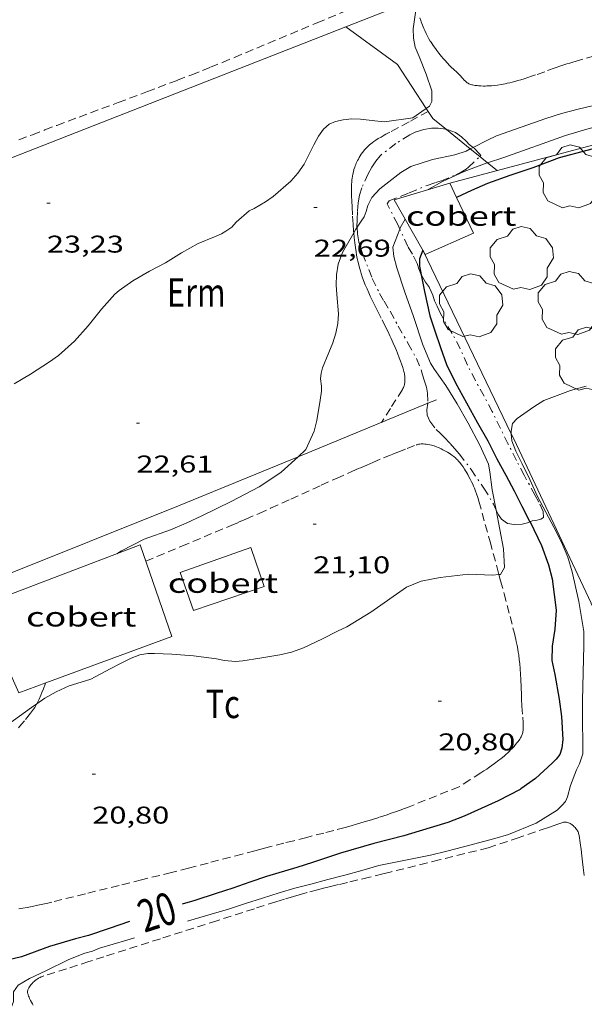
# Model space of a CAD drawing. Units: inches. Extents: x 453997 to 455002, y 4598998 to 4599503.
# Drawn here: x 454771 to 454806, y 4599154 to 4599215 of the extents above; entities that cross this region are included whole.
import ezdxf
from ezdxf.enums import TextEntityAlignment as Align

# ---------------------------------------------------------------- set-up
doc = ezdxf.new("R2010")
doc.units = ezdxf.units.IN
doc.header["$MEASUREMENT"] = 0
doc.linetypes.add('TRAZO_Y_PUNTO', pattern=[1, 0.5, -0.25, 0, -0.25])
doc.linetypes.add('TRAZOS', pattern=[0.75, 0.5, -0.25])
for name, color, linetype, lineweight in [('ARBRE', 7, 'Continuous', 0), ('BARDISSA i BROLLA', 7, 'Continuous', 0), ('COBERT', 7, 'Continuous', 0), ('CORBA DE NIVELL', 7, 'Continuous', 0), ('CORBA MESTRA', 7, 'Continuous', 0), ('COTA ALTIMETRICA', 7, 'Continuous', 0), ('ETIQUETA CORBA MESTRA', 7, 'Continuous', 0), ('FILAT', 7, 'Continuous', 0), ('PARCEL-LA DE CONREU', 7, 'Continuous', 0)]:
    doc.layers.add(name, color=color, linetype=linetype, lineweight=lineweight)
doc.styles.add('Style-Arial', font='ARIAL.TTF')
doc.linetypes.add('filat', pattern='A,0.25,[7,dgnlstyle-mataro.shx,S=0.008,R=0,X=0,Y=0],10.25', length=10.5)

# ---------------------------------------------------------------- blocks, each defined once
blk = doc.blocks.new('ARBRE')
at = {"color": 0, "linetype": 'ByBlock', "lineweight": -2, "flags": 128}
blk.add_lwpolyline([(-0.507, -1.872), (-1.415, -1.448), (-1.697, -0.9400000000000001), (-1.675, -0.342), (-1.951, 0.138), (-1.943, 0.686), (-1.511, 1.208), (-0.871, 1.406), (-0.543, 1.846), (-0.027, 2.012), (0.541, 1.882), (0.933, 1.428), (1.495, 1.262), (1.921, 0.6940000000000001), (1.969, 0.068), (1.593, -0.562), (1.593, -1.098), (1.229, -1.618), (0.505, -1.886), (-0.049, -1.762), (-0.507, -1.872)], dxfattribs=at)
blk = doc.blocks.new('COTA')
at = {"color": 0, "linetype": 'ByBlock', "lineweight": -2}
blk.add_line((0, 0), (0.2, 0), dxfattribs=at)

msp = doc.modelspace()

# ---------------------------------------------------------------- linework, layer by layer
at = {"layer": 'BARDISSA i BROLLA', "color": 3, "linetype": 'TRAZO_Y_PUNTO', "lineweight": 0}
for points in [[(454797.741000232, 4599208.117496662, 22.785035325864), (454797.5464770763, 4599208.162289733, 22.785035325864), (454797.2264768837, 4599208.202292223, 22.7530352762512), (454796.8194763134, 4599208.210295323, 22.7530352762512), (454796.3444749092, 4599208.122298791, 22.79303533826721), (454795.8484730552, 4599207.979302332, 22.84103541268641), (454795.469470973, 4599207.782304903, 22.83303540028321), (454794.6134656927, 4599207.261310589, 22.72903523904161)], [(454798.6764750572, 4599207.665280389, 22.39303471810721), (454798.2884765422, 4599207.940283759, 22.60103504059041), (454797.8504770165, 4599208.092287317, 22.785035325864), (454797.741000232, 4599208.117496662, 22.785035325864)], [(454799.3929097076, 4599207.013152383, 21.81157043059985), (454799.1404722332, 4599207.198276143, 21.82503383748), (454798.9824733768, 4599207.381277626, 22.0170341351568), (454798.6764750572, 4599207.665280389, 22.39303471810721)], [(454794.6134656927, 4599207.261310589, 22.72903523904161), (454793.634458378, 4599206.497316834, 22.68903517702561), (454793.3644554858, 4599206.171318377, 22.69703518942881), (454793.1194522531, 4599205.795319653, 22.6570351274128), (454792.8964487206, 4599205.375320693, 22.57703500338081), (454792.4924415766, 4599204.516322427, 22.48903486694561), (454792.3534378859, 4599204.058322772, 22.48103485454241), (454792.2694341213, 4599203.579322668, 22.44903480492961), (454792.2284300591, 4599203.052322161, 22.4090347429136), (454792.2024261719, 4599202.545321573, 22.37703469330081), (454792.2014226876, 4599202.086320869, 22.3370346312848), (454792.2026037654, 4599202.071521243, 22.33481121475633)], [(454799.8043297219, 4599206.447304596, 21.62987500956756), (454799.8764681844, 4599206.514269499, 21.6860336219744), (454799.7884687536, 4599206.60727031, 21.7210336762384), (454799.4404710291, 4599206.978273526, 21.8090338126736), (454799.3929097076, 4599207.013152383, 21.81157043059985)], [(454799.0954614726, 4599205.7892743, 21.0780326793312), (454799.8043297219, 4599206.447304596, 21.62987500956756)], [(454794.7194278207, 4599202.248302015, 21.0000325584), (454794.0594364716, 4599203.523308999, 21.2090328824336), (454794.1904380252, 4599203.701308281, 21.2410329320464), (454794.9254414486, 4599204.002303171, 21.28103299406241), (454795.4374437828, 4599204.205299601, 21.28903300646561), (454796.5344489433, 4599204.661291985, 21.28903300646561), (454797.065451102, 4599204.837288229, 21.2730329816592), (454797.4294524858, 4599204.945285634, 21.19303285762721), (454798.3284567325, 4599205.321279395, 21.0730326715792), (454798.6484584123, 4599205.477277208, 21.0730326715792), (454798.9574603103, 4599205.664275154, 21.0730326715792), (454799.0954614726, 4599205.7892743, 21.0780326793312)], [(454792.2026037654, 4599202.071521243, 22.33481121475633), (454792.2354195081, 4599201.66031995, 22.2730345320592), (454792.3224157354, 4599201.145318492, 22.24903449484961), (454792.4314131425, 4599200.781317101, 22.2090344328336), (454792.5454108154, 4599200.451315723, 22.145034333608), (454792.9324038354, 4599199.452311238, 21.9770340731408), (454793.1504000078, 4599198.903308732, 21.9210339863184), (454793.598393737, 4599197.98530391, 21.8490338746896), (454793.8753905244, 4599197.505301065, 21.8490338746896), (454794.2583863381, 4599196.875297181, 21.83303384988321), (454794.7513801675, 4599195.961292025, 21.81703382507681), (454795.3573730566, 4599194.900285781, 21.785033775464), (454795.8743666727, 4599193.95328039, 21.7530337258512), (454796.1693618112, 4599193.252277065, 21.74503371344801), (454796.252359565, 4599192.93927595, 21.74503371344801), (454796.3743568481, 4599192.55627443, 21.7210336762384), (454796.4933542556, 4599192.190272961, 21.6570335770128), (454796.5643514824, 4599191.810271832, 21.585033465384), (454796.5963469567, 4599191.207270655, 21.5290333785616), (454796.592873436, 4599191.184205495, 21.52729670569294)], [(454794.8529022548, 4599201.958889769, 20.9019378287324), (454794.7194278207, 4599202.248302015, 21.0000325584)], [(454796.1698629166, 4599199.137839355, 19.83959019986865), (454796.1684064851, 4599199.140286202, 19.8410307614864), (454796.0314090269, 4599199.503287804, 19.96103094753441), (454795.9344114032, 4599199.836289057, 20.065031108776), (454795.6354153556, 4599200.418292227, 20.1610312576144), (454795.3494184329, 4599200.882295117, 20.5370318405648), (454794.8529022548, 4599201.958889769, 20.9019378287324)], [(454802.9094390945, 4599183.855860474, 20.17212231696632), (454803.0413016053, 4599183.913210444, 20.0890311459856), (454803.2653021727, 4599183.942208789, 19.8490307738896), (454803.5763032011, 4599184.014206542, 19.51303025295521), (454803.7403043204, 4599184.128205474, 19.28902990566561), (454803.7343070274, 4599184.486206075, 19.0490295335696), (454803.4473110592, 4599185.076209167, 19.02502949636001), (454803.2273138441, 4599185.488211474, 19.0330295087632), (454802.550322241, 4599186.733218541, 19.0490295335696), (454802.0743284607, 4599187.650223576, 19.05702954597281), (454801.5633353244, 4599188.659229017, 19.0730295707792), (454801.0733418943, 4599189.625234232, 19.0730295707792), (454800.5743490647, 4599190.672239643, 19.0810295831824), (454800.0683554505, 4599191.617244947, 19.1210296451984), (454799.5343620053, 4599192.590250506, 19.1610297072144), (454799.0373685263, 4599193.551255768, 19.1610297072144), (454798.5893755332, 4599194.56626074, 19.18502974442401), (454798.0893818751, 4599195.504265988, 19.1930297568272), (454797.5473878636, 4599196.404271496, 19.24902984364961), (454797.3753900932, 4599196.733273312, 19.3290299676816), (454797.1583932774, 4599197.197275678, 19.3610300172944), (454796.9933955482, 4599197.530277446, 19.41703010411681), (454796.894398058, 4599197.881278741, 19.4330301289232), (454796.6814011877, 4599198.337281064, 19.4570301661328), (454796.443403406, 4599198.678283399, 19.5690303397776), (454796.1698629166, 4599199.137839355, 19.83959019986865)], [(454796.592873436, 4599191.184205495, 21.52729670569294), (454796.5323436328, 4599190.782270482, 21.4970333289488), (454796.5353410577, 4599190.442269931, 21.4330332297232), (454796.7173385248, 4599190.071267975, 21.41703320491681), (454797.099335293, 4599189.567264295, 21.35303310569121), (454797.344333867, 4599189.329262068, 21.3290330684816), (454797.6013324368, 4599189.088259744, 21.265032969256), (454797.9783299863, 4599188.688256263, 21.21703289483681), (454798.2363281252, 4599188.390253844, 21.2090328824336), (454798.5373259666, 4599188.044251023, 21.1610328080144), (454799.2603198869, 4599187.095244066, 21.0890326963856), (454800.0563123878, 4599185.944236242, 20.99303254754721), (454800.6453057589, 4599184.950230232, 20.8570323366928), (454800.8093031755, 4599184.576228408, 20.76903220025761), (454800.8145700922, 4599184.566287356, 20.76763697052957)], [(454800.8145700922, 4599184.566287356, 20.76763697052957), (454800.9603012471, 4599184.29122682, 20.72903213824161), (454801.1412994563, 4599184.018225024, 20.6570320266128), (454801.5252980106, 4599183.749221693, 20.51303180335521), (454801.9392981896, 4599183.688218457, 20.42503166692), (454802.4182990309, 4599183.701214842, 20.3290315180816), (454802.749300189, 4599183.786212464, 20.2730314312592), (454802.9094390945, 4599183.855860474, 20.17212231696632)]]:
    msp.add_polyline3d(points, dxfattribs=at)
at = {"layer": 'COBERT', "color": 1, "linetype": 'Continuous', "lineweight": 0}
for points in [[(454796.2958768455, 4599200.621260454, 22.03774248830378), (454794.4984389505, 4599203.760306035, 22.07503422508), (454797.9444521688, 4599204.798281498, 21.2640329677056)], [(454797.9444521688, 4599204.798281498, 21.2640329677056), (454798.366613915, 4599203.91535458, 21.20315153313346)], [(454798.366613915, 4599203.91535458, 21.20315153313346), (454799.4214310209, 4599201.709265502, 21.05103263747041), (454796.4264163923, 4599200.393286186, 22.035034163064), (454796.2958768455, 4599200.621260454, 22.03774248830378)], [(454772.9321299325, 4599173.897295982, 22.94709767218363), (454771.2601716775, 4599173.283435103, 22.940035566176), (454768.8532087363, 4599178.659461701, 23.1720359258688), (454778.7762526801, 4599182.423392246, 23.2440360374976), (454780.7302127414, 4599176.76036864, 22.980035628192)], [(454786.4612450341, 4599179.845329938, 22.90003550416001), (454782.0832270625, 4599178.371360872, 23.00403566540161), (454781.2552435336, 4599180.711370782, 22.80403535532161), (454785.6362621168, 4599182.265339951, 22.66803514446721), (454786.4612450341, 4599179.845329938, 22.90003550416001)], [(454780.7302127414, 4599176.76036864, 22.980035628192), (454772.9321299325, 4599173.897295982, 22.94709767218363)]]:
    msp.add_polyline3d(points, dxfattribs=at)
at = {"layer": 'CORBA DE NIVELL', "color": 30, "linetype": 'Continuous', "lineweight": 0}
for points, elevation in [([(454795.9023256238, 4599216.017877681), (454795.897533012, 4599215.871314196), (454795.817528988, 4599215.357314006), (454795.6725210239, 4599214.337313525), (454795.6945168014, 4599213.776312489), (454795.8115126428, 4599213.204310714), (454796.0395087245, 4599212.64130811), (454796.484501106, 4599211.546303037), (454796.8234937254, 4599210.504298849), (454796.8334887559, 4599209.847297755), (454796.6934864598, 4599209.573298392), (454796.4904638106, 4599209.423340862)], 23.00003565920001), ([(454820.9185391623, 4599211.569117678), (454820.0785377993, 4599211.56112404), (454819.0485361417, 4599211.553131843), (454818.0235337028, 4599211.441139447), (454817.0415302227, 4599211.183146497), (454816.0325255247, 4599210.770153513), (454815.0065210736, 4599210.393160713), (454813.964517106, 4599210.08316814), (454812.9365135318, 4599209.822175534), (454811.8965099542, 4599209.563183024), (454810.8575063783, 4599209.304190505), (454809.7855025766, 4599209.022198202), (454808.6704986324, 4599208.730206209), (454807.6364950186, 4599208.465213643), (454806.4364907073, 4599208.142222249), (454805.1134856364, 4599207.744231669), (454801.2964694375, 4599206.38925853), (454800.2771247881, 4599206.064593753)], 21.0000325584), ([(454807.7055052776, 4599209.803215195), (454805.8994991771, 4599209.368228224), (454804.8554956465, 4599209.116235754), (454803.8884918255, 4599208.810242618), (454800.8374788855, 4599207.728264089), (454800.2724759761, 4599207.46026796), (454799.3929097076, 4599207.013152383)], 22.0000341088), ([(454795.6574792768, 4599208.838305114), (454793.9094747761, 4599208.602318011), (454793.4964743863, 4599208.635321194), (454792.4114737207, 4599208.769329636), (454791.8824729082, 4599208.770333651), (454791.3484716857, 4599208.718337622), (454790.8774702348, 4599208.623341049), (454790.4714683382, 4599208.456343871), (454790.129465433, 4599208.143345979), (454789.8244617051, 4599207.714347629), (454789.5304571368, 4599207.17234902), (454788.9294471531, 4599205.97935173), (454788.5484423893, 4599205.429353768), (454788.1004378707, 4599204.925356386), (454787.0204290564, 4599203.984363123), (454786.5314256577, 4599203.636366294), (454785.837421524, 4599203.233370935), (454785.5344199996, 4599203.094373018), (454784.721413314, 4599202.379378078), (454784.4594106619, 4599202.083379607), (454784.092408105, 4599201.821381985), (454783.8194065588, 4599201.673383827), (454783.375404444, 4599201.485386905), (454782.3803997601, 4599201.071393813), (454781.3313937861, 4599200.498400884), (454780.3553875004, 4599199.869407314), (454779.348381986, 4599199.348414146), (454778.325375931, 4599198.759420996), (454777.4743700211, 4599198.154426514), (454777.2103678743, 4599197.925428161), (454776.3773596782, 4599197.015433073), (454775.553350502, 4599195.974437711), (454774.7063420187, 4599195.029442671), (454773.7193337659, 4599194.143448786), (454773.176329927, 4599193.748452295), (454771.9833222197, 4599192.97646015), (454770.9893162096, 4599192.387466778)], 23.00003565920001), ([(454799.2162382093, 4599206.923343824), (454798.9544688491, 4599206.790276922), (454798.2654660509, 4599206.562281796), (454796.8674615693, 4599206.257291932), (454795.5294563158, 4599205.838301433), (454794.9184525686, 4599205.469305498), (454793.6084428287, 4599204.453313863), (454793.1234380175, 4599203.918316714), (454792.8794338302, 4599203.416317786), (454792.7614307944, 4599203.040318098), (454792.6514282489, 4599202.727318448), (454792.4554258054, 4599202.445319498), (454792.2026037654, 4599202.071521243)], 22.0000341088), ([(454799.3929097076, 4599207.013152383), (454799.2162382093, 4599206.923343824)], 22.0000341088), ([(454792.2026037654, 4599202.071521243), (454792.1294216427, 4599201.963321224), (454791.9976686326, 4599201.730923233)], 22.0000341088), ([(454795.1744310376, 4599202.579299076), (454794.8814264482, 4599202.034300454), (454794.8529022548, 4599201.958889769)], 21.0000325584), ([(454791.9976686326, 4599201.730923233), (454791.3034093071, 4599200.506325233), (454791.0444034502, 4599199.787326084), (454790.9423983753, 4599199.139325853), (454790.9183936186, 4599198.51732507), (454790.9613890948, 4599197.912323806), (454791.0613802283, 4599196.723321203), (454791.0113755072, 4599196.111320634), (454790.8823707699, 4599195.513320686), (454790.6963659365, 4599194.914321168), (454790.4573611804, 4599194.336322086), (454790.0683532553, 4599193.371323541), (454789.9823506636, 4599193.047323692), (454789.9443479567, 4599192.698323439), (454789.9943445211, 4599192.235322341), (454789.9973421661, 4599191.924321837), (454789.9293379254, 4599191.379321507), (454789.7233279926, 4599190.112321106), (454789.5583228581, 4599189.469321361), (454789.0273132864, 4599188.316323603), (454788.5508010344, 4599187.881075818)], 22.0000341088), ([(454794.8529022548, 4599201.958889769), (454794.4294166802, 4599200.83930203), (454794.489412418, 4599200.265300686), (454794.6584073612, 4599199.564298316), (454795.1683967022, 4599198.055292107), (454795.7083861809, 4599196.558285689), (454796.278373794, 4599194.809278652), (454796.7483658274, 4599193.663273308), (454797.0083633169, 4599193.279270741), (454797.699356793, 4599192.278263945), (454798.4063492697, 4599191.14225682), (454799.0753412625, 4599189.950249896), (454799.807332139, 4599188.598242246), (454800.3343239725, 4599187.414236411), (454800.4223204972, 4599186.938235006), (454800.5703122817, 4599185.825232157), (454800.8145700922, 4599184.566287356)], 21.0000325584), ([(454806.3843700152, 4599192.246197999), (454805.412366452, 4599191.975204954), (454803.7613591273, 4599191.347216507), (454803.1533552484, 4599190.960220519), (454802.1183481428, 4599190.23522725), (454801.828345341, 4599189.925228968), (454801.7363417461, 4599189.470228962), (454801.7503492686, 4599189.303739825)], 19.0000294576), ([(454800.8145700922, 4599184.566287356), (454801.2782856925, 4599182.176221128), (454801.3272769745, 4599181.01721896), (454801.083273417, 4599180.598220161), (454800.9896853527, 4599180.588823716)], 21.0000325584), ([(454793.0572432721, 4599178.265277443), (454791.5682340437, 4599177.353287325), (454791.0022311934, 4599177.093291217), (454790.069226158, 4599176.620297562), (454788.8942201328, 4599176.06630562), (454788.1482169049, 4599175.793310857), (454787.433214552, 4599175.629316027), (454786.1832109751, 4599175.413325177), (454785.1422080941, 4599175.246332817), (454784.6762071894, 4599175.222336315), (454783.9922065008, 4599175.271341581), (454783.4952065649, 4599175.381345523), (454782.0832058098, 4599175.570356529), (454780.7422044592, 4599175.666366853), (454779.6662031172, 4599175.709375083), (454779.2562024816, 4599175.709378194), (454778.767201033, 4599175.618381763), (454778.2211986538, 4599175.416385593), (454777.5571951281, 4599175.087390121), (454776.930191599, 4599174.750394356), (454775.735184913, 4599174.113402436), (454775.3921835998, 4599174.010404877), (454774.3871797047, 4599173.702412027), (454773.5771757401, 4599173.345417618), (454772.889171646, 4599172.946422221), (454772.380057724, 4599172.590290088)], 21.0000325584), ([(454778.4340676968, 4599158.113357151), (454777.962065971, 4599157.98236053), (454776.2650595084, 4599157.477372622), (454775.8260574923, 4599157.301375682), (454775.3630557654, 4599157.168378988), (454774.3690512349, 4599156.774385919), (454772.9500438299, 4599156.088395623), (454771.9300386444, 4599155.613402625), (454771.2260343359, 4599155.18940731), (454770.9360307829, 4599154.780408876), (454770.9310262302, 4599154.181407984), (454770.8040230665, 4599153.790408342)], 19.0000294576)]:
    msp.add_lwpolyline(points, dxfattribs=dict(at, elevation=elevation))
at = {"layer": 'CORBA DE NIVELL', "color": 30, "linetype": 'Continuous', "lineweight": 0, "flags": 128}
for points, elevation in [([(454796.4904638106, 4599209.423340862), (454796.4294845709, 4599209.378300093), (454795.6574792768, 4599208.838305114)], 23.00003565920001), ([(454800.2771247881, 4599206.064593753), (454800.1944650657, 4599206.038266347), (454798.8324589783, 4599205.51427587), (454797.4954522391, 4599204.899285061), (454796.6054471717, 4599204.41329106), (454796.5594468576, 4599204.381291361)], 21.0000325584), ([(454801.7503492686, 4599189.303739825), (454801.7883371376, 4599188.852227609), (454802.0283327826, 4599188.229224822), (454802.4283273782, 4599187.435220556), (454802.9013207669, 4599186.467215466), (454803.3783135926, 4599185.42421023), (454803.8793070245, 4599184.456204928), (454804.3913006861, 4599183.516199585), (454804.8652943797, 4599182.588194551), (454805.2412879214, 4599181.660190258), (454805.513281484, 4599180.756186793), (454805.9362682394, 4599178.924180744), (454806.2412546222, 4599177.067175549), (454806.2362479906, 4599176.194174235), (454806.2032353896, 4599174.54017192), (454806.1612219097, 4599172.772169498), (454806.167214028, 4599171.732167841), (454806.1752005194, 4599169.950165018), (454806.1731971549, 4599169.507164346), (454805.9711921527, 4599168.889164921), (454805.7821889308, 4599168.503165756), (454805.4181810902, 4599167.544167031), (454805.2251754721, 4599166.843167409), (454805.1011731401, 4599166.561167913), (454804.8991710894, 4599166.33216909)], 19.0000294576), ([(454788.5508010344, 4599187.881075818), (454787.5143004546, 4599186.93433294), (454787.1082976628, 4599186.649335579)], 22.0000341088), ([(454787.1082976628, 4599186.649335579), (454786.1412913151, 4599186.010341925), (454784.4042818313, 4599185.115353717), (454782.600272236, 4599184.219366017), (454781.6182672763, 4599183.766372764), (454780.6532626846, 4599183.358379453), (454779.0202557369, 4599182.776390942), (454777.6152481486, 4599182.063400498), (454777.3412463277, 4599181.87940229)], 22.0000341088), ([(454800.9896853527, 4599180.588823716), (454800.5952722887, 4599180.549223788), (454799.1062705416, 4599180.623235201), (454797.3502661348, 4599180.40124818), (454796.813264551, 4599180.302252102), (454796.1792626348, 4599180.179256721), (454795.2592583859, 4599179.807263125), (454793.0572432721, 4599178.265277443)], 21.0000325584), ([(454772.380057724, 4599172.590290088), (454772.0471658715, 4599172.357427697), (454770.9431581354, 4599171.563434843), (454769.9951515972, 4599170.895441), (454769.085146127, 4599170.360447075), (454768.6101450871, 4599170.320450618), (454768.0411443339, 4599170.337454961), (454767.6171433655, 4599170.296458115)], 21.0000325584), ([(454804.8991710894, 4599166.33216909), (454804.5881681716, 4599166.011170952), (454803.2851601043, 4599165.214179603), (454801.5771521602, 4599164.51619148), (454800.7341489334, 4599164.263197484), (454798.8011421125, 4599163.75921137), (454797.76513845, 4599163.48821881), (454796.7581349465, 4599163.232226054), (454795.508131104, 4599162.981235149), (454793.5471251349, 4599162.595249429), (454792.4941212033, 4599162.29225695), (454791.4461173858, 4599162.003264454), (454790.3911135877, 4599161.718272016), (454789.3461099038, 4599161.446279525), (454788.3511064415, 4599161.193286681), (454787.3791027721, 4599160.908293614), (454786.3580986549, 4599160.574300843), (454785.3060945049, 4599160.242308311), (454784.2390902253, 4599159.89631587), (454783.1700861855, 4599159.582323495), (454782.1280822558, 4599159.277330928), (454781.7110805925, 4599159.143333884)], 19.0000294576)]:
    msp.add_lwpolyline(points, dxfattribs=dict(at, elevation=elevation))
at = {"layer": 'CORBA MESTRA', "color": 30, "linetype": 'Continuous', "lineweight": 30, "elevation": 20.000031008}
for points in [[(454810.2332192815, 4599207.63616249), (454809.54449111, 4599207.560197765), (454808.506487839, 4599207.3412053), (454807.4294842951, 4599207.09421309), (454806.4234807247, 4599206.829220311), (454804.7154745637, 4599206.366232553), (454803.0924674266, 4599205.757243923), (454801.6624615372, 4599205.273254024), (454800.2754555779, 4599204.77126377), (454799.2804507499, 4599204.338270648), (454798.366613915, 4599203.91535458)], [(454796.2754181537, 4599200.656287741), (454796.0724137644, 4599200.119288448), (454796.0734103592, 4599199.670287743), (454796.1454073676, 4599199.261286563), (454796.1698629166, 4599199.137839355)], [(454796.1698629166, 4599199.137839355), (454796.3763988786, 4599198.095283003), (454796.7143880062, 4599196.59327811), (454797.0103814466, 4599195.668274431), (454797.3623741544, 4599194.635270157), (454797.751366745, 4599193.579265568), (454798.2983590115, 4599192.448259664), (454798.981350662, 4599191.20825256), (454799.6613424366, 4599189.985245504), (454800.2893348136, 4599188.852238982), (454800.8493273886, 4599187.75923304), (454801.4053205341, 4599186.742227243), (454801.9333139396, 4599185.765221723), (454802.4123075879, 4599184.830216639), (454802.9094390945, 4599183.855860474)], [(454778.1100749717, 4599159.1383612), (454776.853069654, 4599158.694370048), (454775.5850643952, 4599158.260378996), (454774.7690616505, 4599158.065384885), (454773.1780554736, 4599157.576396199), (454771.4330480184, 4599156.950408469), (454770.211043969, 4599156.6664173), (454769.6830427861, 4599156.618421232), (454769.2540424321, 4599156.659424551), (454768.8690429431, 4599156.805427699), (454768.5290440928, 4599157.026430622), (454768.2110457621, 4599157.311433475), (454767.9680477604, 4599157.624435804), (454767.2550509418, 4599158.189442091), (454766.7770502995, 4599158.202445738), (454766.2790488445, 4599158.112449376), (454765.8570470976, 4599157.968452356), (454764.68204303, 4599157.672460811), (454764.2590420935, 4599157.635463964), (454763.7640414019, 4599157.645467735), (454762.6692767148, 4599157.592487451)]]:
    msp.add_lwpolyline(points, dxfattribs=at)
at = {"layer": 'CORBA MESTRA', "color": 30, "linetype": 'Continuous', "lineweight": 30, "elevation": 20.000031008, "flags": 128}
for points in [[(454798.366613915, 4599203.91535458), (454798.3664461233, 4599203.915276927)], [(454802.9094390945, 4599183.855860474), (454802.911300941, 4599183.852211336), (454803.619290976, 4599182.394203704), (454804.0512825255, 4599181.192198562), (454804.2812762582, 4599180.319195463), (454804.5252619242, 4599178.380190606), (454804.4392528831, 4599177.206189439), (454804.2832447047, 4599176.160189), (454804.2642378996, 4599175.26718776), (454804.4452316625, 4599174.408185055), (454804.7112205191, 4599172.885180674), (454804.8512126554, 4599171.820177963), (454804.9372019082, 4599170.386175087), (454804.8841978426, 4599169.861174676), (454804.7611945486, 4599169.452174975), (454804.5321920159, 4599169.165176267), (454804.2841898711, 4599168.933177789), (454803.2541810281, 4599167.978184123), (454802.3411746883, 4599167.329190045), (454802.3021744154, 4599167.301190296)], [(454802.3021744154, 4599167.301190296), (454800.944166976, 4599166.598199511), (454798.8421564406, 4599165.639213974), (454797.8301519732, 4599165.25722106), (454796.0591451909, 4599164.725233672), (454795.1021414386, 4599164.426240469), (454793.2481349373, 4599163.948253796), (454791.1881272441, 4599163.355268508), (454789.441120188, 4599162.782280875), (454788.4831162747, 4599162.462287647), (454786.6101092736, 4599161.922301021), (454785.5711049996, 4599161.571308361), (454784.5121005503, 4599161.201315822), (454783.4940964074, 4599160.863323022), (454782.1570910947, 4599160.436332504), (454781.375088122, 4599160.204338078)]]:
    msp.add_lwpolyline(points, dxfattribs=at)
at = {"layer": 'FILAT', "color": 7, "linetype": 'filat', "lineweight": 0, "extrusion": (0.2409496236291541, -0.8585769889725897, 0.4525360017498393), "elevation": -3839178.393355975}
msp.add_lwpolyline([(1680598.201439757, 1948298.196474476), (1680598.129061735, 1948298.190867491), (1680585.604018477, 1948298.54971457)], dxfattribs=at)
at = {"layer": 'FILAT', "color": 7, "linetype": 'filat', "lineweight": 0}
for points in [[(454795.0375314587, 4599215.842320677, 23.660036682464), (454756.1073555597, 4599200.614592451, 24.10003736464001), (454757.3883338271, 4599197.488577885, 23.8920370421568)], [(454796.4904638106, 4599209.423340862, 23.23569343600998), (454794.7175028507, 4599212.13731736, 23.5870365692848), (454791.518515555, 4599214.465345242, 23.70003674448001)], [(454796.6113824127, 4599209.238243585, 23.21173130628551), (454796.4904638106, 4599209.423340862, 23.23569343600998)], [(454797.741000232, 4599208.117496662, 22.73730254895047), (454796.8974809109, 4599208.800295645, 23.155035899512), (454796.6113824127, 4599209.238243585, 23.21173130628551)], [(454799.2162382093, 4599206.923343824, 22.00672520742368), (454797.741000232, 4599208.117496662, 22.73730254895047)], [(454799.8043297219, 4599206.447304596, 21.7154865459431), (454799.2162382093, 4599206.923343824, 22.00672520742368)], [(454800.2771247881, 4599206.064593753, 21.48134577145046), (454799.8043297219, 4599206.447304596, 21.7154865459431)], [(454800.8754626465, 4599205.580260471, 21.185032845224), (454800.2771247881, 4599206.064593753, 21.48134577145046)], [(454796.2944179404, 4599200.624287546, 19.345029992488), (454796.2958768455, 4599200.621260454, 19.34492024780598)], [(454796.2958768455, 4599200.621260454, 19.34492024780598), (454801.7503492686, 4599189.303739825, 18.93461301065199)], [(454788.5508010344, 4599187.881075818, 22.30610664341603), (454796.592873436, 4599191.184205495, 22.06019404856008)], [(454796.592873436, 4599191.184205495, 22.06019404856008), (454797.1213492427, 4599191.401266973, 22.0440341770176)], [(454801.7503492686, 4599189.303739825, 18.93461301065199), (454801.904338319, 4599188.984226934, 18.92302933821921), (454806.6952686422, 4599178.822174827, 18.8190291769776), (454806.7236222416, 4599178.702223917, 18.79456646286977)], [(454762.617539594, 4599181.466990666, 22.51605808997389), (454764.6001988117, 4599178.22049329, 22.660035132064), (454781.162274764, 4599184.846377898, 22.5320349336128), (454788.5508010344, 4599187.881075818, 22.30610664341603)]]:
    msp.add_polyline3d(points, dxfattribs=at)
at = {"layer": 'PARCEL-LA DE CONREU', "color": 7, "linetype": 'TRAZOS', "lineweight": 0}
for points in [[(454771.2754311338, 4599207.475488001, 23.64403665765761), (454772.1074348821, 4599207.79948219, 23.63903664990561), (454772.8894383632, 4599208.09847672, 23.6330366406032), (454773.6224416089, 4599208.376471589, 23.6290366344016), (454775.0004476605, 4599208.892461933, 23.620036620448), (454777.4154581956, 4599209.787444997, 23.60403659564161), (454779.2254661081, 4599210.460432307, 23.5940365801376), (454779.9034691017, 4599210.716427559, 23.590036573936), (454781.0874743593, 4599211.167419275, 23.58503656618401), (454781.9734783354, 4599211.510413084, 23.5810365599824), (454782.6364813513, 4599211.772408459, 23.5780365553312), (454783.1324836226, 4599211.970405003, 23.57603655223041), (454783.8754870584, 4599212.271399832, 23.57403654912961), (454784.6164905366, 4599212.578394686, 23.57203654602881), (454789.7305147025, 4599214.718359201, 23.56003652742401), (454791.6435237459, 4599215.519345929, 23.55603652122241)], [(454799.6315005751, 4599210.833278053, 22.96303560183521), (454799.486500487, 4599210.851279181, 22.96303560183521), (454799.3425004306, 4599210.873280309, 22.96303560183521), (454799.3075004295, 4599210.880280585, 22.96303560183521), (454799.2405004773, 4599210.900281125, 22.96103559873441), (454799.1795005724, 4599210.925281626, 22.9590355956336), (454799.1245006996, 4599210.953282086, 22.95503558943201), (454799.0735008481, 4599210.98328252, 22.95203558478081), (454799.0275010196, 4599211.015282919, 22.9480355785792), (454798.9855011973, 4599211.047283287, 22.94303557082721), (454798.9075015772, 4599211.113283982, 22.935035558424), (454798.8405019437, 4599211.175284586, 22.9270355460208), (454798.7275026562, 4599211.292285625, 22.91203552276481), (454798.5605037707, 4599211.473287173, 22.89103549020641), (454798.4775043097, 4599211.561287938, 22.88203547625281), (454798.3925048078, 4599211.644288712, 22.8750354654), (454798.1685060386, 4599211.852290734, 22.860035442144), (454798.0585066723, 4599211.958291734, 22.855035434392), (454797.9505073244, 4599212.06629272, 22.85103542819041), (454797.7905083586, 4599212.235294196, 22.8480354235392), (454797.6535092919, 4599212.386295469, 22.84503541888801), (454797.5375101289, 4599212.520296558, 22.8430354157872), (454797.4385108783, 4599212.639297494, 22.84203541423681), (454797.2685122233, 4599212.851299112, 22.83903540958561), (454797.1455132617, 4599213.013300297, 22.8380354080352), (454797.05351406, 4599213.137301186, 22.83703540648481), (454796.9195152863, 4599213.326302497, 22.83603540493441), (454796.7875165385, 4599213.518303795, 22.835035403384), (454796.738517024, 4599213.592304283, 22.835035403384), (454796.6525179604, 4599213.733305153, 22.835035403384), (454796.5825187928, 4599213.857305877, 22.835035403384), (454796.5245195375, 4599213.967306487, 22.835035403384), (454796.476520199, 4599214.064307001, 22.835035403384), (454796.3965213876, 4599214.237307876, 22.835035403384), (454796.3395223009, 4599214.369308514, 22.835035403384), (454796.257523714, 4599214.572309451, 22.835035403384), (454796.1775251682, 4599214.78031038, 22.835035403384), (454796.1465257802, 4599214.867310751, 22.835035403384), (454796.0935269273, 4599215.029311404, 22.8340354018336)], [(454806.8935257951, 4599212.673225806, 22.9620356002848), (454805.76052158, 4599212.3492339, 22.96303560183521), (454805.562520833, 4599212.291235313, 22.96303560183521), (454805.3695200862, 4599212.232236684, 22.96303560183521), (454805.1815193394, 4599212.172238018, 22.96303560183521), (454804.8165178403, 4599212.049240598, 22.96403560338561), (454804.4725163964, 4599211.929243022, 22.96403560338561), (454803.8245136315, 4599211.69724758, 22.96403560338561), (454803.2565112106, 4599211.494251573, 22.965035604936), (454803.0075101797, 4599211.409253331, 22.965035604936), (454802.773509225, 4599211.331254985, 22.965035604936), (454802.5545083543, 4599211.261256538, 22.965035604936), (454802.35050756, 4599211.198257988, 22.965035604936), (454802.1585068374, 4599211.142259359, 22.965035604936), (454801.978506179, 4599211.092260648, 22.965035604936), (454801.8105055846, 4599211.048261854, 22.965035604936), (454801.653505053, 4599211.010262986, 22.965035604936), (454801.5055045655, 4599210.976264057, 22.965035604936), (454801.3675041316, 4599210.947265059, 22.965035604936), (454801.2385037419, 4599210.922265999, 22.965035604936), (454801.1185033965, 4599210.901266878, 22.965035604936), (454800.8925027806, 4599210.866268537, 22.965035604936), (454800.695502293, 4599210.842269994, 22.965035604936), (454800.5245019065, 4599210.826271268, 22.965035604936), (454800.374501598, 4599210.81627239, 22.96403560338561), (454800.243501357, 4599210.811273376, 22.96403560338561), (454800.1305011666, 4599210.809274231, 22.96403560338561), (454800.0305010192, 4599210.810274991, 22.96403560338561), (454799.8575007965, 4599210.816276313, 22.96403560338561), (454799.7275006556, 4599210.824277312, 22.96403560338561), (454799.6315005751, 4599210.833278053, 22.96303560183521)], [(454796.6113824127, 4599209.238243585, 22.9860297543395), (454795.4224770612, 4599208.594306518, 22.91703553051681), (454794.2294703176, 4599207.94931457, 22.83303540028321), (454794.1064696261, 4599207.883315402, 22.8230353847792), (454793.9914689774, 4599207.821316178, 22.81003536462401), (454793.884468379, 4599207.764316902, 22.7960353429184), (454793.6874672465, 4599207.655318227, 22.76603529640641), (454793.5184662333, 4599207.556319355, 22.735035248344), (454793.3734653181, 4599207.465320314, 22.7060352033824), (454793.248464487, 4599207.381321133, 22.67903516152161), (454793.1414637292, 4599207.303321824, 22.6540351227616), (454793.0504630343, 4599207.230322402, 22.63303509020321), (454792.971462411, 4599207.164322899, 22.61503506229601), (454792.9034618351, 4599207.102323318, 22.5980350359392), (454792.8444613264, 4599207.04732368, 22.585035015784), (454792.7444603821, 4599206.943324278, 22.5610349785744), (454792.6714596468, 4599206.861324705, 22.5440349522176), (454792.6174590699, 4599206.796325014, 22.53103493206241), (454792.5374581644, 4599206.693325461, 22.51303490415521), (454792.460457218, 4599206.584325876, 22.4970348793488), (454792.395456366, 4599206.485326216, 22.4830348576432), (454792.3374555401, 4599206.388326506, 22.470034837488), (454792.2854547538, 4599206.295326755, 22.4570348173328), (454792.237453989, 4599206.204326979, 22.44403479717761), (454792.1954532561, 4599206.116327162, 22.43203477857281), (454792.1564525431, 4599206.030327324, 22.42003475996801), (454792.1224518607, 4599205.947327454, 22.40803474136321), (454792.0914512056, 4599205.867327565, 22.39703472430881), (454792.0634505628, 4599205.788327654, 22.38603470725441), (454792.0154493427, 4599205.637327785, 22.3660346762464), (454791.9774481987, 4599205.494327852, 22.34703464678881), (454791.9474471355, 4599205.360327872, 22.3290346188816), (454791.9234461422, 4599205.234327858, 22.3120345925248), (454791.9044452175, 4599205.116327819, 22.2960345677184), (454791.8904443535, 4599205.005327754, 22.2820345460128), (454791.8794435473, 4599204.901327676, 22.26903452585761), (454791.8644420445, 4599204.706327488, 22.2440344870976), (454791.8574407362, 4599204.535327275, 22.22303445453921), (454791.8544395934, 4599204.385327065, 22.20403442508161), (454791.8544385995, 4599204.254326862, 22.18903440182561), (454791.8594368621, 4599204.024326468, 22.16203435996481), (454791.8744342676, 4599203.67932582, 22.1240343010496), (454791.893431687, 4599203.335325141, 22.08903424678561), (454791.9254274193, 4599202.766324016, 22.0370341661648), (454791.9564236812, 4599202.267323009, 21.9970341041488), (454791.9884204074, 4599201.829322086, 21.9660340560864), (454791.9976686326, 4599201.730923233, 21.95961115900207)], [(454796.6114837909, 4599209.238298494, 22.9860356374944), (454796.6113824127, 4599209.238243585, 22.9860297543395)], [(454791.9976686326, 4599201.730923233, 21.95961115900207), (454792.0244175572, 4599201.44632122, 21.94103401732641), (454792.0624150819, 4599201.112320413, 21.9220339878688), (454792.1014129192, 4599200.819319663, 21.90603396306241), (454792.1414110388, 4599200.563318963, 21.89303394290721), (454792.1804093997, 4599200.33931832, 21.88203392585281), (454792.2194079806, 4599200.144317721, 21.87303391189921), (454792.2554067389, 4599199.973317184, 21.86503389949601), (454792.2904056626, 4599199.824316687, 21.85903389019361), (454792.3564037846, 4599199.563315781, 21.8480338731392), (454792.4114023903, 4599199.368315061, 21.840033860736), (454792.4564013523, 4599199.222314493, 21.8340338514336), (454792.5283998098, 4599199.00431361, 21.82503383748), (454792.6073982783, 4599198.786312672, 21.81703382507681), (454792.7153963515, 4599198.510311424, 21.80703380957281), (454792.8213945887, 4599198.256310226, 21.79803379561921), (454792.9243929652, 4599198.02130908, 21.79003378321601), (454793.0233914647, 4599197.803307991, 21.7830337723632), (454793.1183900868, 4599197.602306959, 21.7770337630608), (454793.3003875313, 4599197.228304998, 21.76603374600641), (454793.4623853317, 4599196.905303268, 21.7570337320528), (454793.74938152, 4599196.344300221, 21.74503371344801), (454793.9633786574, 4599195.923297944, 21.73703370104481), (454794.1213764971, 4599195.606296254, 21.7320336932928), (454794.237374856, 4599195.366295001, 21.72903368864161), (454794.323373616, 4599195.185294069, 21.7270336855408), (454794.4483717232, 4599194.910292693, 21.7240336808896), (454794.5693698014, 4599194.632291345, 21.7210336762384), (454794.6453685307, 4599194.449290484, 21.72003367468801), (454794.7103674099, 4599194.288289742, 21.7210336762384), (454794.8183654301, 4599194.005288483, 21.7260336839904), (454794.8953639333, 4599193.792287569, 21.7320336932928), (454794.950362797, 4599193.631286902, 21.7380337025952), (454795.0283610894, 4599193.390285937, 21.7480337180992), (454795.1003593648, 4599193.148285015, 21.7610337382544), (454795.1183588767, 4599193.080284773, 21.76603374600641), (454795.1333584068, 4599193.015284559, 21.77203375530881), (454795.1443579535, 4599192.953284378, 21.7790337661616), (454795.1543575136, 4599192.89328421, 21.7870337785648), (454795.1663566825, 4599192.781283946, 21.8030338033712), (454795.1713559391, 4599192.682283754, 21.8180338266272), (454795.1703552774, 4599192.595283626, 21.83203384833281), (454795.1663547021, 4599192.520283541, 21.8440338669376), (454795.1593541981, 4599192.455283493, 21.85403388244161), (454795.1503537517, 4599192.398283472, 21.86203389484481), (454795.1403533643, 4599192.349283474, 21.8690339056976), (454795.1183526929, 4599192.26528351, 21.88003392275201), (454795.0973521975, 4599192.204283574, 21.88603393205441), (454795.0793518281, 4599192.159283641, 21.890033938256), (454795.0483512869, 4599192.094283775, 21.895033946008), (454795.0123507607, 4599192.032283952, 21.89703394910881), (454794.2683407298, 4599190.862287783, 21.9130339739152), (454793.7243333914, 4599190.006290584, 21.92503399252)], [(454779.1262455367, 4599181.410388019, 21.05703264677281), (454781.3542560928, 4599182.346372566, 20.99303254754721), (454784.403270532, 4599183.626351415, 20.905032411112), (454784.8742727721, 4599183.825348151, 20.8920323909568), (454785.3142748883, 4599184.014345105, 20.88003237235201), (454786.1372788957, 4599184.374339418, 20.85903233979361), (454786.8562824309, 4599184.693334458, 20.8410323118864), (454788.1102886696, 4599185.259325821, 20.8130322684752), (454789.98929807, 4599186.114312889, 20.77203220490881), (454790.9303027613, 4599186.54030641, 20.75103217235041), (454791.8723074236, 4599186.962299917, 20.72903213824161), (454792.3673098452, 4599187.180296499, 20.7160321180864), (454792.8003119354, 4599187.367293504, 20.7030320979312), (454793.1813137552, 4599187.529290864, 20.690032077776), (454793.8483169062, 4599187.808286236, 20.6680320436672), (454794.3513192415, 4599188.013282737, 20.6520320188608), (454794.7293209733, 4599188.164280103, 20.640032000256), (454795.2973235535, 4599188.388276141, 20.62703198010081), (454795.8673260989, 4599188.607272155, 20.6170319645968), (454795.9173263054, 4599188.624271802, 20.6170319645968), (454795.965326486, 4599188.638271459, 20.6190319676976), (454796.0103266317, 4599188.648271134, 20.6220319723488), (454796.0963268788, 4599188.663270503, 20.6310319863024), (454796.1723270498, 4599188.670269938, 20.64103200180641), (454796.2393271687, 4599188.672269433, 20.6510320173104), (454796.2983272602, 4599188.672268985, 20.660032031264), (454796.402327376, 4599188.666268187, 20.6770320576208), (454796.4793274347, 4599188.65826759, 20.690032077776), (454796.5953274856, 4599188.641266684, 20.7070321041328), (454796.7083274938, 4599188.619265792, 20.7210321258384), (454796.8133274745, 4599188.595264958, 20.7320321428928), (454796.9043274259, 4599188.57026423, 20.74303215994721), (454796.9833273587, 4599188.545263591, 20.7520321739008), (454797.1193272053, 4599188.497262485, 20.7670321971568), (454797.2203270508, 4599188.456261655, 20.7780322142112), (454797.2963269183, 4599188.423261028, 20.78403222351361), (454797.4093266838, 4599188.369260086, 20.7910322343664), (454797.5213264097, 4599188.310259145, 20.7930322374672), (454797.6693260245, 4599188.229257897, 20.7930322374672), (454797.7953256736, 4599188.157256829, 20.7930322374672), (454797.9023253463, 4599188.092255916, 20.7930322374672), (454797.9943250412, 4599188.033255126, 20.7930322374672), (454798.073324754, 4599187.979254443, 20.7930322374672), (454798.1403244861, 4599187.930253859, 20.7930322374672), (454798.1983242421, 4599187.88625335, 20.7930322374672), (454798.2953237704, 4599187.804252488, 20.7930322374672), (454798.3663233797, 4599187.738251846, 20.7930322374672), (454798.4183230657, 4599187.686251371, 20.7930322374672), (454798.4933225674, 4599187.605250677, 20.7930322374672), (454798.5643220098, 4599187.517250001, 20.7930322374672), (454798.6693211104, 4599187.377248988, 20.7930322374672), (454798.7633202469, 4599187.244248068, 20.7930322374672), (454798.8483194303, 4599187.119247229, 20.7930322374672), (454798.9243186528, 4599187.00124647, 20.7930322374672), (454798.9933179176, 4599186.890245775, 20.7930322374672), (454799.0553172094, 4599186.784245139, 20.7930322374672), (454799.1113165451, 4599186.685244562, 20.7930322374672), (454799.2113152736, 4599186.497243511, 20.7930322374672), (454799.2933141412, 4599186.331242631, 20.7930322374672), (454799.3613131313, 4599186.184241888, 20.7930322374672), (454799.4183122409, 4599186.055241256, 20.7930322374672), (454799.4653114487, 4599185.941240722, 20.7930322374672), (454799.543310037, 4599185.739239817, 20.7930322374672), (454799.5983089689, 4599185.587239164, 20.7930322374672), (454799.6743073264, 4599185.355238228, 20.7930322374672), (454799.7443056519, 4599185.120237332, 20.7930322374672), (454800.1422954415, 4599183.6932321, 20.7960322421184), (454800.4382877742, 4599182.622228194, 20.80003224832), (454800.8752762586, 4599181.015222386, 20.8090322622736), (454800.9896853527, 4599180.588823716, 20.81115100911433)], [(454800.9896853527, 4599180.588823716, 20.81115100911433), (454801.0912704855, 4599180.210219499, 20.8130322684752), (454801.3042647077, 4599179.405216634, 20.81703227467681), (454801.6752545997, 4599177.997211637, 20.820032279328), (454801.856249531, 4599177.292209171, 20.82103228087841), (454801.9442469814, 4599176.938207953, 20.8230322839792), (454802.0302444212, 4599176.58320675, 20.82503228708), (454802.0612434602, 4599176.45020631, 20.8260322886304), (454802.1132416439, 4599176.200205527, 20.8290322932816), (454802.1542400382, 4599175.980204876, 20.83203229793281), (454802.1862386158, 4599175.786204332, 20.835032302584), (454802.2102373707, 4599175.617203888, 20.8380323072352), (454802.2482351761, 4599175.320203139, 20.8430323149872), (454802.2712335122, 4599175.096202617, 20.8460323196384), (454802.3002310077, 4599174.760201876, 20.8520323289408), (454802.321228491, 4599174.424201196, 20.8570323366928), (454802.3362261013, 4599174.106200589, 20.8610323428944), (454802.3542225024, 4599173.628199711, 20.86803235374721), (454802.3732189126, 4599173.151198828, 20.87303236149921), (454802.3862169827, 4599172.89419833, 20.8750323646), (454802.4142136194, 4599172.445197423, 20.87703236770081), (454802.4602085766, 4599171.771196028, 20.8790323708016), (454802.4802060507, 4599171.434195355, 20.88003237235201), (454802.4932035138, 4599171.097194733, 20.8810323739024), (454802.4922029129, 4599171.018194619, 20.8810323739024), (454802.4852023481, 4599170.945194559, 20.88203237545281), (454802.4732018212, 4599170.878194545, 20.88203237545281), (454802.4582013199, 4599170.815194562, 20.88303237700321), (454802.4402008519, 4599170.757194608, 20.88303237700321), (454802.4212004127, 4599170.703194669, 20.8840323785536), (454802.4012000023, 4599170.653194743, 20.8840323785536), (454802.3571992361, 4599170.561194933, 20.88503238010401), (454802.3131985684, 4599170.482195145, 20.88503238010401)], [(454772.9321299325, 4599173.897295982, 21.00003255840001), (454772.9021782901, 4599173.819423476, 21.0000325584), (454772.7871758583, 4599173.522423888, 21.0000325584), (454772.6981740359, 4599173.300424219, 21.0000325584), (454772.6301726709, 4599173.134424478, 21.0000325584), (454772.5221706293, 4599172.887424913, 21.0000325584), (454772.4661696092, 4599172.764425149, 21.0000325584), (454772.4071685921, 4599172.642425407, 21.0000325584), (454772.380057724, 4599172.590290088, 21.0000325584)], [(454772.9321789285, 4599173.897423368, 21.0000325584), (454772.9321299325, 4599173.897295982, 21.00003255840001)], [(454772.380057724, 4599172.590290088, 21.0000325584), (454772.3681679626, 4599172.567425586, 21.0000325584), (454772.3301673801, 4599172.498425769, 21.0010325599504), (454772.2531663047, 4599172.372426158, 21.0020325615008), (454772.1811653737, 4599172.264426537, 21.0030325630512), (454772.1151645732, 4599172.172426894, 21.00503256615201), (454771.995163196, 4599172.015427561, 21.00803257080321), (454771.6171590969, 4599171.552429712, 21.01603258320641), (454771.4571573617, 4599171.356430622, 21.0170325847568), (454771.3341560707, 4599171.21143133, 21.01603258320641), (454771.2411551148, 4599171.10443187, 21.015032581656)], [(454802.3131985684, 4599170.482195145, 20.88503238010401), (454802.2721979813, 4599170.413195349, 20.8860323816544), (454802.2331974732, 4599170.354195555, 20.8860323816544), (454802.1601965936, 4599170.253195952, 20.8870323832048), (454802.1021959347, 4599170.178196276, 20.88803238475521), (454802.0121949681, 4599170.069196789, 20.88803238475521), (454801.9201940212, 4599169.963197323, 20.8890323863056), (454801.8101929249, 4599169.841197968, 20.890032387856), (454801.7121919991, 4599169.739198553, 20.890032387856), (454801.6271912071, 4599169.652199063, 20.890032387856), (454801.5511905279, 4599169.578199525, 20.890032387856), (454801.4161893626, 4599169.452200355, 20.8890323863056), (454801.31318852, 4599169.362200996, 20.8890323863056), (454801.2341878891, 4599169.295201492, 20.8890323863056), (454801.1121869716, 4599169.199202268, 20.8890323863056), (454800.9871860646, 4599169.105203073, 20.8890323863056), (454800.7111841192, 4599168.905204856, 20.89303239250721), (454800.5041826601, 4599168.755206194, 20.8980324002592), (454800.3481815836, 4599168.645207208, 20.9020324064608), (454800.23118078, 4599168.563207967, 20.90303240801121), (454800.053179586, 4599168.44220913, 20.90303240801121), (454799.8731784191, 4599168.325210315, 20.89703239870881), (454799.1941740887, 4599167.893214797, 20.86503234909601), (454798.5151697582, 4599167.461219279, 20.83303229948321)], [(454798.5151697582, 4599167.461219279, 20.83303229948321), (454797.1241633754, 4599166.90422897, 20.8440323165376), (454795.732156991, 4599166.347238668, 20.85603233514241), (454795.4341556412, 4599166.230240748, 20.85803233824321), (454795.1441543494, 4599166.119242776, 20.85903233979361), (454794.8631531246, 4599166.015244748, 20.860032341344), (454794.5891519563, 4599165.917246675, 20.85903233979361), (454794.3231508382, 4599165.824248549, 20.85903233979361), (454794.0641497689, 4599165.736250377, 20.8570323366928), (454793.5621477387, 4599165.571253931, 20.85403233204161), (454793.0891458748, 4599165.422257288, 20.8490323242896), (454792.6431441591, 4599165.287260463, 20.8440323165376), (454792.2251425853, 4599165.165263445, 20.8380323072352), (454791.8311411247, 4599165.053266261, 20.83203229793281), (454791.4611397695, 4599164.950268909, 20.82703229018081), (454790.7661372731, 4599164.763273893, 20.815032271576), (454790.156135121, 4599164.604278274, 20.80603225762241), (454789.0871313998, 4599164.332285964, 20.78903223126561), (454788.2841286223, 4599164.130291743, 20.7790322157616), (454787.6821265431, 4599163.979296076, 20.7730322064592), (454786.7801233921, 4599163.748302563, 20.7680321987072), (454786.3301218066, 4599163.631305795, 20.7670321971568), (454785.8811202, 4599163.511309016, 20.7680321987072), (454785.0971173911, 4599163.301314639, 20.77203220490881), (454784.362114772, 4599163.106319914, 20.7760322111104), (454782.982109901, 4599162.746329826, 20.785032225064), (454781.7751056775, 4599162.436338504, 20.7960322421184), (454780.7171020037, 4599162.168346116, 20.80603225762241), (454778.865095612, 4599161.704359449, 20.82703229018081), (454777.4750908467, 4599161.360369463, 20.8440323165376), (454775.3900837066, 4599160.845384483, 20.87303236149921), (454773.3030765634, 4599160.330399521, 20.90403240956161), (454773.0740757835, 4599160.274401171, 20.90803241576321), (454772.8590750708, 4599160.224402726, 20.91203242196481), (454772.4530737661, 4599160.135405667, 20.9210324359184), (454772.0960726663, 4599160.063408265, 20.930032449872), (454771.783071741, 4599160.005410549, 20.93803246227521), (454771.508070958, 4599159.958412564, 20.94603247467841), (454771.267070296, 4599159.920414332, 20.95203248398081)], [(454800.3251439517, 4599163.690199699, 18.8810292731024), (454802.0561510514, 4599164.272187468, 18.8490292234896), (454803.7881581525, 4599164.854175229, 18.8170291738768), (454803.9321587552, 4599164.904174213, 18.815029170776), (454804.1851598303, 4599164.994172433, 18.8170291738768), (454804.5621614619, 4599165.132169787, 18.8280291909312), (454804.7501622541, 4599165.198168462, 18.8340292002336), (454804.9391630176, 4599165.260167125, 18.8410292110864), (454804.9781631539, 4599165.270166844, 18.84202921263681), (454805.0151632644, 4599165.277166574, 18.8440292157376), (454805.053163346, 4599165.280166291, 18.8460292188384), (454805.0891634019, 4599165.280166018, 18.84802922193921), (454805.1251634425, 4599165.278165741, 18.85002922504), (454805.1591634649, 4599165.274165477, 18.8520292281408), (454805.2271634565, 4599165.259164938, 18.85602923434241), (454805.2901633948, 4599165.238164427, 18.860029240544), (454805.3491632967, 4599165.21316394, 18.8640292467456), (454805.4031631679, 4599165.185163488, 18.8690292544976), (454805.4541630193, 4599165.155163054, 18.8720292591488), (454805.5001628554, 4599165.124162656, 18.8760292653504), (454805.5421626777, 4599165.092162289, 18.880029271552), (454805.5811624954, 4599165.060161944, 18.88302927620321), (454805.6501621167, 4599164.99616132, 18.8890292855056), (454805.7071617423, 4599164.935160794, 18.89402929325761), (454805.7531613962, 4599164.880160359, 18.8980292994592), (454805.7901610667, 4599164.829159999, 18.9010293041104), (454805.8201607717, 4599164.784159701, 18.90302930721121), (454805.8451604994, 4599164.743159448, 18.9060293118624), (454805.8821600181, 4599164.672159058, 18.90902931651361), (454805.9061596455, 4599164.618158791, 18.910029318064), (454805.9211593577, 4599164.577158615, 18.91202932116481), (454805.9401589243, 4599164.516158375, 18.9130293227152), (454805.9521584801, 4599164.455158191, 18.9130293227152), (454806.0191551772, 4599164.006156986, 18.91202932116481), (454806.0761520711, 4599163.5851559, 18.910029318064), (454806.1261491516, 4599163.190154909, 18.9060293118624), (454806.1691464109, 4599162.820154009, 18.9020293056608), (454806.2071438369, 4599162.473153182, 18.89702929790881), (454806.2721390058, 4599161.823151682, 18.8860292808544)], [(454800.3251439517, 4599163.690199699, 18.8810292731024), (454797.2881335374, 4599162.938221577, 18.7560290793024), (454794.252123117, 4599162.185243445, 18.6320288870528), (454793.8091216031, 4599162.076246637, 18.61502886069601), (454792.9761187867, 4599161.875252646, 18.58802881883521), (454792.2471163286, 4599161.700257906, 18.570028790928), (454791.6091141709, 4599161.546262508, 18.5580287723232), (454791.051112274, 4599161.410266532, 18.55102876147041), (454790.5631106069, 4599161.290270048, 18.5460287537184), (454790.137109127, 4599161.182273112, 18.5440287506176), (454789.7651078218, 4599161.086275786, 18.5430287490672), (454789.1141055075, 4599160.914280459, 18.5430287490672), (454788.6281037373, 4599160.780283939, 18.54502875216801), (454788.2641023838, 4599160.67628654, 18.54802875681921), (454787.7201003188, 4599160.515290419, 18.5530287645712), (454787.4490992689, 4599160.432292346, 18.5560287692224), (454787.1780982038, 4599160.347294269, 18.560028775424), (454785.8480929247, 4599159.923303704, 18.58002880643201), (454783.5210836795, 4599159.180320208, 18.6190288668976), (454780.030069807, 4599158.065344967, 18.6820289645728), (454776.5390559346, 4599156.950369727, 18.7440290606976), (454775.6090522392, 4599156.653376323, 18.7570290808528), (454774.2150467015, 4599156.208386211, 18.7730291056592), (454772.8200411547, 4599155.762396104, 18.79202913511681), (454772.7300407876, 4599155.73239674, 18.7970291428688), (454772.6550404513, 4599155.703397263, 18.8060291568224), (454772.590040138, 4599155.675397713, 18.81602917232641), (454772.5350398479, 4599155.648398089, 18.8260291878304), (454772.4880395854, 4599155.623398406, 18.83602920333441), (454772.4060390788, 4599155.573398951, 18.8520292281408), (454772.3450386656, 4599155.53139935, 18.8630292451952), (454772.3000383303, 4599155.496399636, 18.870029256048), (454772.2660380651, 4599155.468399851, 18.87402926224961), (454772.2160376385, 4599155.422400159, 18.8780292684512), (454772.1650371801, 4599155.372400468, 18.880029271552), (454772.0860364203, 4599155.288400937, 18.880029271552), (454772.0200357488, 4599155.213401322, 18.880029271552), (454771.9670351507, 4599155.145401618, 18.880029271552), (454771.925034638, 4599155.086401845, 18.880029271552), (454771.8910341831, 4599155.033402021, 18.880029271552), (454771.8660337953, 4599154.987402139, 18.880029271552), (454771.8470334623, 4599154.947402223, 18.880029271552), (454771.8330331675, 4599154.911402273, 18.880029271552), (454771.8230329244, 4599154.881402302, 18.880029271552), (454771.8100324945, 4599154.827402317, 18.880029271552), (454771.8050321833, 4599154.787402293, 18.880029271552), (454771.8040319617, 4599154.758402255, 18.880029271552), (454771.8070316249, 4599154.713402163, 18.880029271552), (454771.8170313141, 4599154.67040202, 18.880029271552), (454771.8430307399, 4599154.589401698, 18.880029271552), (454771.871030199, 4599154.512401366, 18.880029271552), (454771.9000296977, 4599154.440401034, 18.880029271552), (454771.9300292283, 4599154.372400702, 18.880029271552), (454771.9920283607, 4599154.245400033, 18.880029271552), (454772.0530276131, 4599154.134399398, 18.880029271552), (454772.1100269654, 4599154.037398816, 18.880029271552), (454772.1620264087, 4599153.95339829, 18.880029271552)]]:
    msp.add_polyline3d(points, dxfattribs=at)

# ---------------------------------------------------------------- block references
at = {"layer": 'ARBRE', "color": 3, "linetype": 'Continuous', "lineweight": 0, "xscale": 1.000001550400009, "yscale": 1.000001550399986, "zscale": 1.0000015504, "rotation": 359.9995652666707}
for p in [(454805.4254664608, 4599205.153225285, 19.02502949636001), (454802.3874234565, 4599200.106240513, 19.065029558376), (454799.2533964647, 4599197.189259769, 19.0410295211664), (454805.3604069572, 4599197.324213642, 18.905029310312), (454806.4293824299, 4599193.873200181, 18.9210293351184)]:
    msp.add_blockref('ARBRE', p, dxfattribs=at)
at = {"layer": 'COTA ALTIMETRICA', "color": 7, "linetype": 'Continuous', "lineweight": 0, "xscale": 1.000001550400009, "yscale": 1.000001550399986, "zscale": 1.0000015504, "rotation": 359.9995652666707}
for p in [(454773.0034040622, 4599203.554468811, 23.23203601889281), (454789.5264277896, 4599203.305343056, 22.690035178576), (454778.5433094455, 4599189.952405687, 22.6080350514432), (454789.4842790997, 4599183.717313005, 21.0960327072384), (454797.2322080057, 4599172.764237236, 20.80003224832), (454775.8121404328, 4599168.23539274, 20.80003224832)]:
    msp.add_blockref('COTA', p, dxfattribs=at)

# ---------------------------------------------------------------- texts
at = {"layer": 'COBERT', "color": 7, "linetype": 'Continuous', "lineweight": 20, "style": 'Style-Arial', "width": 1.366665}
for p in [(454798.6532940287, 4599202.768272972, 21.395033170808), (454783.9080988629, 4599180.059349642, 22.72403523128961), (454775.1320694597, 4599177.977413002, 23.20403597548161)]:
    msp.add_text('cobert', height=1.20000186048, rotation=359.99956526667, dxfattribs=at).set_placement(p, align=Align.MIDDLE_CENTER)
at = {"layer": 'COTA ALTIMETRICA', "color": 7, "linetype": 'Continuous', "lineweight": 0, "style": 'Style-Arial', "width": 1.333331428571429}
for s, p in [('23,23', (454773.0033888871, 4599201.55446571, 23.23203601889281)), ('22,69', (454789.5264126146, 4599201.305339955, 22.690035178576)), ('22,61', (454778.5432942703, 4599187.952402586, 22.6080350514432)), ('21,10', (454789.4842639246, 4599181.717309903, 21.0960327072384)), ('20,80', (454797.2321928307, 4599170.764234135, 20.80003224832)), ('20,80', (454775.8121252577, 4599166.235389639, 20.80003224832))]:
    msp.add_text(s, height=1.05000162792, rotation=359.99956526667, dxfattribs=at).set_placement(p, align=Align.TOP_LEFT)
at = {"layer": 'ETIQUETA CORBA MESTRA', "color": 7, "linetype": 'Continuous', "lineweight": 0, "style": 'Style-Arial', "width": 0.7500007500007498}
msp.add_text('20', height=2.0000011007969, rotation=17.55679224059621, dxfattribs=at).set_placement((454779.8144117869, 4599159.718640356, 20.000031008), align=Align.MIDDLE_CENTER)
at = {"layer": 'PARCEL-LA DE CONREU', "color": 3, "linetype": 'Continuous', "lineweight": 0, "style": 'Style-Arial', "width": 0.7999979428594939}
for s, p in [('Erm', (454782.2513404478, 4599198.042391095, 22.2090344328336)), ('Tc', (454783.8911505996, 4599172.587339187, 20.7760322111104))]:
    msp.add_text(s, height=1.750004713203101, rotation=359.99956526667, dxfattribs=at).set_placement(p, align=Align.MIDDLE_CENTER)

doc.saveas('drawing.dxf')
